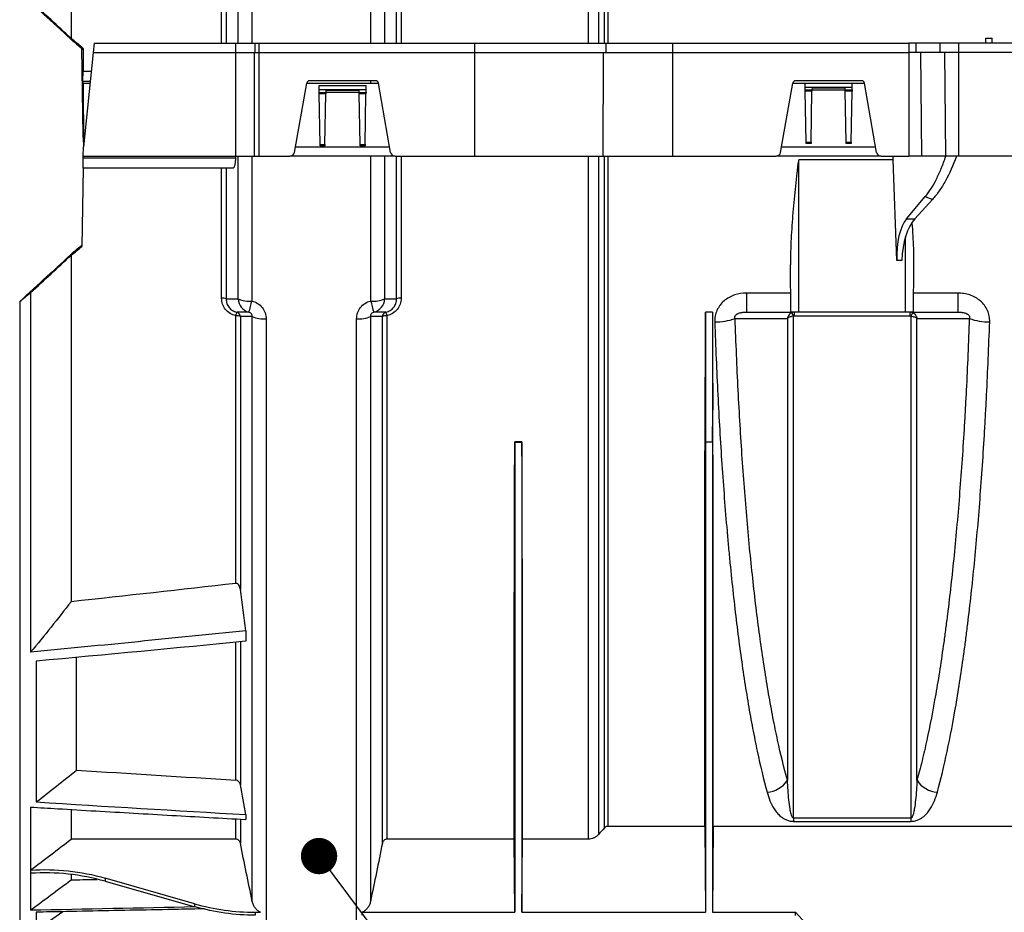
# Model space of a CAD drawing. Units: millimetres. Extents: x 150 to 4162, y 50 to 2920.
# Drawn here: x 1179 to 1387, y 1891 to 2080 of the extents above; entities that cross this region are included whole.
import ezdxf

# ---------------------------------------------------------------- set-up
doc = ezdxf.new("R2010")
doc.units = ezdxf.units.MM
doc.header["$LTSCALE"] = 10
doc.layers.get('0').update_dxf_attribs({"color": 1})
doc.layers.add('157083', color=7, linetype='Continuous')
doc.layers.add('NOTES', color=7, linetype='Continuous')
doc.dimstyles.new('SLDDIMSTYLE4', dxfattribs={"dimtxt": 0.18, "dimasz": 7.692308, "dimexe": 0, "dimexo": 0.0625, "dimgap": 0, "dimtad": 0, "dimtih": 1, "dimtoh": 1, "dimdec": 0, "dimrnd": 1e-09, "dimzin": 0, "dimdsep": 46, "dimtxsty": 'Standard', "dimblk1": '1139569_M_003__Dot', "dimblk2": '1139569_M_003__Dot', "dimsah": 1, "dimcen": 0.09, "dimadec": 0, "dimazin": 0, "dimtfac": 7.692308, "dimtdec": 0, "dimtofl": 0, "dimtmove": 0, "dimatfit": 3, "dimldrblk": '1139569_M_003__Dot', "dimfxl": 0, "dimfrac": 2, "dimtolj": 1, "dimtzin": 0, "dimarcsym": 0})

# ---------------------------------------------------------------- blocks, each defined once
blk = doc.blocks.new('1139569_M_003__Dot')
at = {"color": 0, "linetype": 'ByBlock', "lineweight": -2}
blk.add_line((-0.5, 0), (-1, 0), dxfattribs=at)
at = {"color": 0, "linetype": 'ByBlock', "const_width": 0.5}
blk.add_lwpolyline([(-0.25, 0, 1), (0.25, 0, 1)], format="xyb", close=True, dxfattribs=at)
blk = doc.blocks.new('1139569_M_003_Front_view')
for p, q in [((-986.71, 179.5), (-986.71, 304.19)), ((-984.59, 303.23), (-984.59, 179.5)), ((-983.26, 179.5), (-983.26, 301.77)), ((-982.56, 301.45), (-982.56, 179.5)), ((-1096.33, 253.87), (-1096.33, 180.49)), ((-1058.01, 190.17), (-1058.01, 179.5)), ((-1032.82, 179.5), (-1032.82, 190.17)), ((-1064.43, 179.5), (-1064.43, 189.58)), ((-1063.46, 189.73), (-1063.46, 179.5)), ((-1060.94, 179.5), (-1060.94, 189.73)), ((-1029.89, 189.73), (-1029.89, 179.5)), ((-1027.37, 179.5), (-1027.37, 189.73)), ((-1026.4, 189.58), (-1026.4, 179.5)), ((-1091.41, 179.5), (-1091.62, 177.5)), ((-1091.41, 179.5), (-1061.39, 179.5)), ((-1061.39, 179.5), (-1057.34, 179.5)), ((-1061.39, 177.5), (-1061.39, 179.5)), ((-1057.34, 179.5), (-1056.5, 179.5)), ((-1057.34, 177.5), (-1057.34, 179.5)), ((-1056.5, 179.5), (-1010.78, 179.5)), ((-1056.5, 177.5), (-1056.5, 179.5)), ((-1010.78, 179.5), (-982.92, 179.5)), ((-1010.78, 177.5), (-1010.78, 179.5)), ((-982.92, 179.5), (-968.8, 179.5)), ((-982.91, 177.5), (-982.92, 179.5)), ((-968.8, 179.5), (-918.8, 179.5)), ((-968.8, 177.5), (-968.8, 179.5)), ((-917.24, 179.5), (-918.8, 179.5)), ((-918.8, 179.5), (-918.8, 177.5)), ((-917.25, 177.5), (-917.24, 179.5)), ((-912.14, 179.5), (-917.24, 179.5)), ((-912.16, 177.5), (-912.14, 179.5)), ((-908.23, 179.5), (-912.14, 179.5)), ((-873.38, 179.5), (-908.23, 179.5)), ((-908.23, 177.5), (-908.23, 179.5)), ((-902.48, 179.5), (-902.47, 180.51)), ((-902.47, 180.51), (-901.13, 180.51)), ((-901.12, 179.5), (-901.13, 180.51)), ((-1093.77, 160), (-1094.09, 178.36)), ((-1093.75, 178.34), (-1093.79, 173.5)), ((-1091.62, 177.5), (-1093.72, 157.5)), ((-1091.62, 177.5), (-1061.39, 177.5)), ((-1061.39, 177.5), (-1057.34, 177.5)), ((-1061.39, 155.5), (-1061.39, 177.5)), ((-1057.5, 155.5), (-1057.48, 177.5)), ((-1057.34, 177.5), (-1056.5, 177.5)), ((-1056.5, 177.5), (-1010.78, 177.5)), ((-1056.5, 155.5), (-1056.5, 177.5)), ((-1010.78, 177.5), (-982.91, 177.5)), ((-1010.78, 155.5), (-1010.78, 177.5)), ((-983.6, 155.5), (-983.5, 177.5)), ((-982.91, 177.5), (-968.8, 177.5)), ((-968.8, 177.5), (-918.8, 177.5)), ((-968.8, 155.5), (-968.8, 177.5)), ((-917.25, 177.5), (-918.8, 177.5)), ((-918.8, 177.5), (-918.8, 155.5)), ((-912.16, 177.5), (-917.25, 177.5)), ((-916.06, 155.5), (-916.23, 177.5)), ((-908.23, 177.5), (-912.16, 177.5)), ((-910.97, 155.5), (-911.14, 177.5)), ((-873.38, 177.5), (-908.23, 177.5)), ((-908.23, 155.5), (-908.23, 177.5)), ((-1093.81, 171.5), (-1093.79, 173.5)), ((-1093.79, 173.5), (-1092.04, 173.5)), ((-1093.81, 171.42), (-1093.81, 171.5)), ((-1093.8, 171), (-1093.81, 171.42)), ((-1093.81, 171.42), (-1092.26, 171.42)), ((-1031.79, 171.5), (-1045.81, 171.5)), ((-1032.82, 171), (-1032.82, 171.5)), ((-928.79, 171.5), (-942.81, 171.5)), ((-1093.8, 171), (-1093.69, 157.81)), ((-1093.8, 171), (-1092.3, 171)), ((-1048.98, 156.33), (-1046.38, 171.02)), ((-1046.39, 171), (-1031.21, 171)), ((-1043.78, 169.68), (-1043.79, 170.5)), ((-1043.79, 170.5), (-1033.81, 170.5)), ((-1043.78, 169.68), (-1033.82, 169.68)), ((-1043.77, 169.03), (-1043.78, 169.68)), ((-1043.76, 168.74), (-1043.77, 169.03)), ((-1043.77, 169.03), (-1042.33, 169.03)), ((-1042.33, 169.03), (-1042.34, 168.74)), ((-1042.33, 169.49), (-1042.33, 169.03)), ((-1042.33, 169.49), (-1035.27, 169.49)), ((-1035.27, 169.03), (-1035.27, 169.49)), ((-1035.26, 168.74), (-1035.27, 169.03)), ((-1035.27, 169.03), (-1033.83, 169.03)), ((-1033.83, 169.03), (-1033.84, 168.74)), ((-1033.83, 169.03), (-1033.82, 169.68)), ((-1033.82, 169.68), (-1033.81, 170.5)), ((-1028.62, 156.33), (-1031.22, 171.02)), ((-945.98, 156.33), (-943.38, 171.02)), ((-943.39, 171), (-940.8, 171)), ((-940.79, 170.17), (-940.8, 171)), ((-940.8, 171), (-930.8, 171)), ((-940.79, 170.17), (-930.81, 170.17)), ((-940.77, 169.56), (-940.79, 170.17)), ((-940.77, 169.27), (-940.77, 169.56)), ((-940.77, 169.56), (-939.33, 169.56)), ((-940.58, 158.51), (-940.77, 169.27)), ((-939.33, 169.27), (-940.77, 169.27)), ((-939.52, 158.51), (-939.33, 169.27)), ((-939.32, 169.99), (-939.33, 169.56)), ((-939.33, 169.56), (-939.33, 169.27)), ((-932.27, 169.5), (-939.33, 169.5)), ((-939.32, 169.99), (-932.28, 169.99)), ((-932.27, 169.56), (-932.28, 169.99)), ((-932.27, 169.27), (-932.27, 169.56)), ((-932.27, 169.56), (-930.83, 169.56)), ((-932.08, 158.51), (-932.27, 169.27)), ((-930.83, 169.27), (-932.27, 169.27)), ((-931.02, 158.51), (-930.83, 169.27)), ((-930.83, 169.56), (-930.81, 170.17)), ((-930.83, 169.56), (-930.83, 169.27)), ((-930.81, 170.17), (-930.8, 171)), ((-930.8, 171), (-928.21, 171)), ((-925.62, 156.33), (-928.22, 171.02)), ((-1043.57, 158.01), (-1043.76, 168.74)), ((-1042.34, 168.74), (-1043.76, 168.74)), ((-1042.53, 158.01), (-1042.34, 168.74)), ((-1035.27, 169), (-1042.33, 169)), ((-1035.07, 158.01), (-1035.26, 168.74)), ((-1033.84, 168.74), (-1035.26, 168.74)), ((-1034.03, 158.01), (-1033.84, 168.74)), ((-1093.77, 160), (-1093.71, 160)), ((-1093.76, 159.51), (-1093.77, 160)), ((-1093.76, 159.51), (-1093.72, 157.5)), ((-1093.7, 159.51), (-1093.76, 159.51)), ((-1093.76, 155.5), (-1093.72, 157.5)), ((-1048.77, 157.5), (-1028.83, 157.5)), ((-1043.57, 157.72), (-1043.57, 158.01)), ((-1043.57, 158.01), (-1042.53, 158.01)), ((-1042.53, 157.72), (-1043.57, 157.72)), ((-1042.53, 158.01), (-1042.53, 157.72)), ((-1035.07, 157.72), (-1035.07, 158.01)), ((-1035.07, 158.01), (-1034.03, 158.01)), ((-1034.03, 157.72), (-1035.07, 157.72)), ((-1034.03, 158.01), (-1034.03, 157.72)), ((-945.77, 157.5), (-925.83, 157.5)), ((-940.58, 158.22), (-940.58, 158.51)), ((-940.58, 158.51), (-939.52, 158.51)), ((-939.52, 158.22), (-940.58, 158.22)), ((-939.52, 158.51), (-939.52, 158.22)), ((-932.08, 158.22), (-932.08, 158.51)), ((-932.08, 158.51), (-931.02, 158.51)), ((-931.02, 158.22), (-932.08, 158.22)), ((-931.02, 158.51), (-931.02, 158.22)), ((-1093.8, 153), (-1093.76, 155.08)), ((-1093.76, 155.5), (-1061.39, 155.5)), ((-1093.76, 155.08), (-1093.76, 155.5)), ((-1061.49, 155.08), (-1093.76, 155.08)), ((-1061.39, 155.5), (-1057.5, 155.5)), ((-1060.94, 125.27), (-1060.94, 155.5)), ((-1058.01, 155.5), (-1058.01, 124.83)), ((-1057.5, 155.5), (-1056.5, 155.5)), ((-1056.5, 155.5), (-1049.96, 155.5)), ((-1027.64, 155.5), (-1049.96, 155.5)), ((-1032.82, 124.83), (-1032.82, 155.5)), ((-1029.89, 155.5), (-1029.89, 125.27)), ((-1027.64, 155.5), (-1010.78, 155.5)), ((-1027.37, 125.27), (-1027.37, 155.5)), ((-1026.4, 155.5), (-1026.4, 125.42)), ((-1010.78, 155.5), (-983.6, 155.5)), ((-986.71, 10.81), (-986.71, 155.5)), ((-984.59, 155.5), (-984.59, 11.77)), ((-983.6, 155.5), (-968.8, 155.5)), ((-983.26, 13.23), (-983.26, 155.5)), ((-982.56, 155.5), (-982.56, 13.55)), ((-968.8, 155.5), (-946.96, 155.5)), ((-924.64, 155.5), (-946.96, 155.5)), ((-922.09, 154.75), (-942.1, 154.75)), ((-942.1, 122.5), (-942.1, 154.75)), ((-924.64, 155.5), (-918.8, 155.5)), ((-921.36, 133.43), (-922.09, 154.75)), ((-916.06, 155.5), (-918.8, 155.5)), ((-910.97, 155.5), (-916.06, 155.5)), ((-908.23, 155.5), (-910.97, 155.5)), ((-873.38, 155.5), (-908.23, 155.5)), ((-1093.8, 153), (-1094.09, 136.37)), ((-1062.02, 153), (-1093.8, 153)), ((-1064.43, 125.42), (-1064.43, 153)), ((-1063.46, 153), (-1063.46, 125.27)), ((-919.26, 142.26), (-915.34, 146.95)), ((-913.8, 146.35), (-917.54, 142.26)), ((-919.26, 142.26), (-917.54, 142.26)), ((-919.5, 122.5), (-919.5, 138.42)), ((-1096.33, 134.51), (-1096.33, 61.13)), ((-943.79, 122.5), (-943.88, 132.48)), ((-920.31, 133.43), (-921.36, 133.43)), ((-917.81, 122.5), (-917.72, 132.48)), ((-1104.9, 126.63), (-1104.9, 50.43)), ((-943.83, 126.52), (-953.21, 126.52)), ((-953.21, 126.52), (-953.21, 122.5)), ((-908.39, 126.52), (-917.77, 126.52)), ((-908.39, 126.52), (-908.39, 122.5)), ((-1107.23, 124.71), (-1107.23, -8.5)), ((-1061.44, 65.01), (-1061.44, 121.72)), ((-1060.46, 121.55), (-1060.46, 63.74)), ((-1057.94, -2.4), (-1057.94, 121.55)), ((-1055.01, 121.05), (-1055.01, -17)), ((-1035.82, -17), (-1035.82, 121.05)), ((-1032.89, 121.55), (-1032.89, -2.4)), ((-1030.37, 9.95), (-1030.37, 121.55)), ((-1029.39, 121.72), (-1029.39, 10.81)), ((-961.9, 122.5), (-961.9, 94.94)), ((-960.4, 122.5), (-961.9, 122.5)), ((-960.4, 122.5), (-960.4, 94.94)), ((-953.21, 122.5), (-943.79, 122.5)), ((-942.1, 122.5), (-943.79, 122.5)), ((-943.01, 121.69), (-943.01, 122.5)), ((-943.01, 121.69), (-918.59, 121.69)), ((-919.5, 122.5), (-942.1, 122.5)), ((-917.81, 122.5), (-919.5, 122.5)), ((-918.59, 122.5), (-918.59, 121.69)), ((-917.81, 122.5), (-908.39, 122.5)), ((-961.9, 94.94), (-961.96, 101.7)), ((-960.4, 94.94), (-960.34, 101.7)), ((-1000.8, 95.03), (-1002.3, 95.03)), ((-1002.3, 95.03), (-1002.3, 94.94)), ((-1002.3, 94.94), (-1002.3, 94.98)), ((-1002.3, 94.94), (-1000.8, 94.94)), ((-1000.8, 95.03), (-1000.8, 94.94)), ((-1000.8, 94.94), (-1000.8, 94.98)), ((-960.4, 94.94), (-961.9, 94.94)), ((-1059.3, 54.97), (-1059.3, 52.75)), ((-1061.44, 23.33), (-1061.44, 52.53)), ((-1060.46, 52.54), (-1060.46, 22.32)), ((-1103.74, 48.53), (-1103.74, 18.69)), ((-1095.17, 25.45), (-1095.17, 49.21)), ((-1104.9, 17.61), (-1104.9, 4.26)), ((-1096.33, 17.06), (-1096.33, 10.81)), ((-1061.44, 10.81), (-1061.44, 14.96)), ((-1060.46, 14.96), (-1060.46, 9.95)), ((-1059.3, 16.02), (-1059.3, 14.98)), ((-918.36, 15.27), (-943.24, 15.27)), ((-943.24, 15.27), (-943.24, 14.59)), ((-918.36, 15.27), (-918.36, 14.59)), ((-982.56, 13.55), (-962.06, 13.55)), ((-962.06, 13.55), (-961.9, -4.68)), ((-960.24, 13.6), (-960.4, -4.63)), ((-960.24, 13.6), (-896.01, 13.6)), ((-943.24, 14.59), (-918.36, 14.59)), ((-1061.44, 10.81), (-1096.33, 10.81)), ((-1002.43, 10.81), (-1029.39, 10.81)), ((-1002.3, -4.68), (-1002.43, 10.81)), ((-1000.8, -4.68), (-1000.67, 10.81)), ((-986.71, 10.81), (-1000.67, 10.81)), ((-1104.9, 4.26), (-1104.9, 3.58)), ((-1104.9, 3.58), (-1104.9, -4.26)), ((-1096.33, 3.23), (-1096.33, 2.11)), ((-1070.19, -2.86), (-1089.09, 2.56)), ((-1089.1, 1.9), (-1070.09, -3.51)), ((-1103.74, -8.5), (-1098.08, -4.54)), ((-1103.74, -4.64), (-1103.74, -8.5)), ((-1057.32, -4.68), (-1056.19, -4.68)), ((-1034.64, -4.68), (-1002.3, -4.68)), ((-1000.8, -4.68), (-961.9, -4.68)), ((-960.4, -4.63), (-942.8, -4.63)), ((-942.8, -5.35), (-942.8, -4.63))]:
    blk.add_line(p, q)
at = {"flags": 128}
for points in [[(-955.61, 121.14), (-955.58, 121.14), (-949.59, 121.14), (-946.22, 121.15), (-944.53, 121.15)], [(-917.07, 121.15), (-915.57, 121.15), (-909.57, 121.14), (-905.99, 121.14)]]:
    blk.add_lwpolyline(points, dxfattribs=at)
for centre, radius, start, end in [((-1045.81, 170.92), 0.58, 90, 170), ((-1031.79, 170.92), 0.58, 10, 90), ((-942.81, 170.92), 0.58, 90, 170), ((-928.79, 170.92), 0.58, 10, 90), ((-1049.96, 156.5), 1, 270, 350), ((-1027.64, 156.5), 1, 190, 270), ((-946.96, 156.5), 1, 270, 350), ((-924.64, 156.5), 1, 190, 270), ((-1064.26, 123.38), 2.05, 66.9208, 94.7987), ((-1058.52, 131.35), 6.54, 248.3698, 274.5412), ((-1057.95, 125.37), 2.98, 181.8212, 256.0458), ((-1032.3, 131.35), 6.54, 265.4588, 291.6302), ((-1032.87, 125.37), 2.98, 283.9542, 358.1788), ((-1026.57, 123.38), 2.05, 85.2013, 113.0792), ((-1072.92, 127.78), 15.2, 339.5888, 348.8416), ((-1017.91, 127.78), 15.2, 191.1584, 200.4112), ((-1057.48, 120.98), 4.02, 158.1299, 169.2847), ((-1061.27, 119.86), 1.87, 64.4333, 95.2187), ((-1061.45, 121.51), 0.994, 2.2736, 76.2412), ((-1055.53, 126.97), 5.94, 246.013, 274.9554), ((-1035.3, 126.97), 5.94, 265.0446, 293.987), ((-1029.38, 121.51), 0.994, 103.7588, 177.7264), ((-1029.56, 119.86), 1.87, 84.7813, 115.5667), ((-1033.35, 120.98), 4.02, 10.7153, 21.8701), ((-959.93, 133.61), 13.21, 270.0292, 289.0975), ((-947.06, 120.15), 4.1, 21.3578, 32.5568), ((-914.54, 120.15), 4.1, 147.4432, 158.6422), ((-901.67, 133.61), 13.21, 250.9025, 269.9708), ((-949.17, 26.3), 5.53, 273.3453, 326.9361), ((-912.43, 26.3), 5.53, 213.0639, 266.6547)]:
    blk.add_arc(centre, radius, start, end)
for centre, major_axis, ratio, start_param, end_param in [((-1606.68, 584.17), (614.34, -512.19), 0.035636, 0.619198, 0.651845), ((-1612, 588.6), (620.72, -517.5), 0.035636, 0.620686, 0.645013), ((-1093.8, 157.5), (190.4, -159.53), 0.064539, 1.62455, 1.638112), ((-1093.8, 157.5), (188.02, -157.53), 0.064539, 1.624559, 1.635439), ((-992.31, 157.5), (-7.5, 157.46), 0.44443, 4.673759, 4.678514), ((-916.9, 133.35), (-0.48, 10), 0.44443, 0.450062, 1.540893), ((-915.86, 133.35), (0.48, 10), 0.44443, 0.492415, 1.583246), ((-1093.8, 157.5), (190.4, 159.53), 0.064539, 4.645073, 4.656846), ((-1093.8, 157.5), (188.02, 157.53), 0.064539, 4.647746, 4.656851), ((-1606.68, -269.17), (614.34, 512.19), 0.035636, 5.631341, 5.663987), ((-1612, -273.6), (620.72, 517.5), 0.035636, 5.638173, 5.662499), ((-1093.8, 157.5), (197.54, 165.51), 0.064539, 4.590454, 4.60221), ((-968.09, 157.5), (-1.38, 157.5), 0.038314, 4.349878, 4.487961), ((-954.21, 157.5), (1.38, 157.5), 0.038314, 1.795225, 1.933307), ((-1008.49, 157.5), (-1.4, 160), 0.038314, 4.310623, 4.310953), ((-994.61, 157.5), (1.4, 160), 0.038314, 1.972232, 1.972563)]:
    blk.add_ellipse(centre, major_axis=major_axis, ratio=ratio, start_param=start_param, end_param=end_param)
for points, knots in [([(-1061.49, 155.08), (-1061.5, 154.79), (-1061.52, 154.51), (-1061.58, 154), (-1061.62, 153.77), (-1061.69, 153.49), (-1061.72, 153.41), (-1061.78, 153.26), (-1061.8, 153.2), (-1061.86, 153.1), (-1061.89, 153.06), (-1061.96, 153.01), (-1061.99, 153), (-1062.02, 153)], [0, 0, 0, 0, 0.25, 0.25, 0.5, 0.5, 0.625, 0.625, 0.75, 0.75, 0.875, 0.875, 1, 1, 1, 1]), ([(-1061.38, 155.5), (-1061.4, 155.5), (-1061.43, 155.46), (-1061.47, 155.31), (-1061.48, 155.2), (-1061.49, 155.08)], [0, 0, 0, 0, 0.5, 0.5, 1, 1, 1, 1]), ([(-942.1, 154.75), (-942.12, 154.75), (-942.12, 154.74), (-942.14, 154.71), (-942.14, 154.7), (-942.16, 154.65), (-942.17, 154.63), (-942.19, 154.54), (-942.2, 154.48), (-942.23, 154.31), (-942.25, 154.2), (-942.3, 153.85), (-942.33, 153.62), (-942.42, 152.92), (-942.48, 152.45), (-942.64, 151.06), (-942.74, 150.12), (-943.03, 147.33), (-943.21, 145.47), (-943.52, 141.75), (-943.66, 139.9), (-943.84, 136.19), (-943.9, 134.33), (-943.88, 132.48)], [0, 0, 0, 0, 0.001953, 0.001953, 0.003906, 0.003906, 0.007812, 0.007812, 0.015625, 0.015625, 0.03125, 0.03125, 0.0625, 0.0625, 0.125, 0.125, 0.25, 0.25, 0.5, 0.5, 0.75, 0.75, 1, 1, 1, 1]), ([(-915.34, 146.95), (-914.48, 147.98), (-913.69, 149.22), (-912.6, 151.36), (-912.25, 152.13), (-911.75, 153.34), (-911.59, 153.76), (-911.27, 154.62), (-911.12, 155.05), (-910.97, 155.5)], [0, 0, 0, 0, 0.5, 0.5, 0.75, 0.75, 0.875, 0.875, 1, 1, 1, 1]), ([(-908.68, 155.5), (-909.41, 153.56), (-910.2, 151.82), (-911.47, 149.52), (-911.92, 148.81), (-912.61, 147.82), (-912.84, 147.5), (-913.32, 146.9), (-913.56, 146.62), (-913.8, 146.35)], [0, 0, 0, 0, 0.5, 0.5, 0.75, 0.75, 0.875, 0.875, 1, 1, 1, 1]), ([(-917.72, 132.48), (-917.72, 133.64), (-917.74, 136.6), (-917.95, 139.58), (-918.08, 141.38)], [0, 0, 0, 0, 0.393006, 1, 1, 1, 1]), ([(-1061.44, 121.72), (-1061.86, 121.82), (-1062.27, 121.98), (-1063.01, 122.44), (-1063.33, 122.72), (-1063.87, 123.39), (-1064.08, 123.77), (-1064.36, 124.58), (-1064.43, 124.99), (-1064.43, 125.42)], [0, 0, 0, 0, 0.25, 0.25, 0.5, 0.5, 0.75, 0.75, 1, 1, 1, 1]), ([(-1063.46, 125.27), (-1063.02, 125.27), (-1062.58, 125.27), (-1062.14, 125.27), (-1061.74, 125.27), (-1061.34, 125.27), (-1060.94, 125.27)], [0.00081861, 0.00081861, 0.00081861, 0.00081861, 0.00700836, 0.00700836, 0.00700836, 0.01267583, 0.01267583, 0.01267583, 0.01267583]), ([(-1063.46, 125.27), (-1063.46, 124.95), (-1063.41, 124.63), (-1063.21, 124.02), (-1063.06, 123.74), (-1062.65, 123.23), (-1062.41, 123.02), (-1061.85, 122.67), (-1061.54, 122.55), (-1061.22, 122.47)], [0, 0, 0, 0, 0.25, 0.25, 0.5, 0.5, 0.75, 0.75, 1, 1, 1, 1]), ([(-1029.89, 125.27), (-1029.49, 125.27), (-1029.09, 125.27), (-1028.69, 125.27), (-1028.25, 125.27), (-1027.81, 125.27), (-1027.37, 125.27)], [0.00244871, 0.00244871, 0.00244871, 0.00244871, 0.00811618, 0.00811618, 0.00811618, 0.01430592, 0.01430592, 0.01430592, 0.01430592]), ([(-1029.61, 122.47), (-1029.29, 122.55), (-1028.98, 122.67), (-1028.42, 123.02), (-1028.18, 123.23), (-1027.77, 123.74), (-1027.62, 124.02), (-1027.42, 124.63), (-1027.37, 124.95), (-1027.37, 125.27)], [0, 0, 0, 0, 0.25, 0.25, 0.5, 0.5, 0.75, 0.75, 1, 1, 1, 1]), ([(-1026.4, 125.42), (-1026.4, 124.99), (-1026.47, 124.58), (-1026.75, 123.77), (-1026.96, 123.39), (-1027.5, 122.72), (-1027.82, 122.44), (-1028.57, 121.98), (-1028.96, 121.82), (-1029.39, 121.72)], [0, 0, 0, 0, 0.25, 0.25, 0.5, 0.5, 0.75, 0.75, 1, 1, 1, 1]), ([(-953.21, 126.52), (-954.07, 126.52), (-954.91, 126.39), (-956.14, 125.97), (-956.53, 125.8), (-957.27, 125.39), (-957.63, 125.14), (-958.28, 124.58), (-958.57, 124.27), (-958.94, 123.77), (-959.06, 123.6), (-959.27, 123.24), (-959.37, 123.05), (-959.63, 122.47), (-959.75, 122.07), (-959.91, 121.25), (-959.94, 120.83), (-959.93, 120.41)], [0, 0, 0, 0, 0.25, 0.25, 0.375, 0.375, 0.5, 0.5, 0.625, 0.625, 0.6875, 0.6875, 0.75, 0.75, 0.875, 0.875, 1, 1, 1, 1]), ([(-901.67, 120.41), (-901.66, 120.83), (-901.69, 121.24), (-901.85, 122.06), (-901.97, 122.47), (-902.31, 123.23), (-902.52, 123.6), (-903.04, 124.28), (-903.33, 124.58), (-903.97, 125.14), (-904.32, 125.38), (-905.07, 125.8), (-905.46, 125.97), (-906.27, 126.25), (-906.69, 126.35), (-907.53, 126.48), (-907.96, 126.52), (-908.39, 126.52)], [0, 0, 0, 0, 0.125, 0.125, 0.25, 0.25, 0.375, 0.375, 0.5, 0.5, 0.625, 0.625, 0.75, 0.75, 0.875, 0.875, 1, 1, 1, 1]), ([(-1058.01, 124.83), (-1057.58, 124.73), (-1057.17, 124.56), (-1056.43, 124.09), (-1056.1, 123.8), (-1055.56, 123.11), (-1055.36, 122.73), (-1055.08, 121.91), (-1055.01, 121.49), (-1055.01, 121.05)], [0, 0, 0, 0, 0.25, 0.25, 0.5, 0.5, 0.75, 0.75, 1, 1, 1, 1]), ([(-1035.82, 121.05), (-1035.82, 121.49), (-1035.75, 121.91), (-1035.47, 122.73), (-1035.26, 123.11), (-1034.72, 123.8), (-1034.4, 124.09), (-1033.66, 124.56), (-1033.25, 124.73), (-1032.82, 124.83)], [0, 0, 0, 0, 0.25, 0.25, 0.5, 0.5, 0.75, 0.75, 1, 1, 1, 1]), ([(-1058.67, 122.47), (-1059.21, 122.47), (-1059.75, 122.47), (-1060.29, 122.47), (-1060.6, 122.47), (-1060.91, 122.47), (-1061.22, 122.47)], [0.00239016, 0.00239016, 0.00239016, 0.00239016, 0.01, 0.01, 0.01, 0.01439929, 0.01439929, 0.01439929, 0.01439929]), ([(-1057.94, 121.55), (-1058.29, 121.55), (-1058.64, 121.55), (-1058.99, 121.55), (-1059.48, 121.55), (-1059.97, 121.55), (-1060.46, 121.55)], [0.00245869, 0.00245869, 0.00245869, 0.00245869, 0.0073926, 0.0073926, 0.0073926, 0.01436843, 0.01436843, 0.01436843, 0.01436843]), ([(-1057.94, 121.55), (-1057.93, 121.64), (-1057.93, 121.73), (-1057.98, 121.93), (-1058.02, 122.03), (-1058.16, 122.22), (-1058.25, 122.3), (-1058.46, 122.41), (-1058.57, 122.45), (-1058.67, 122.47)], [0, 0, 0, 0, 0.25, 0.25, 0.5, 0.5, 0.75, 0.75, 1, 1, 1, 1]), ([(-1032.16, 122.47), (-1032.26, 122.45), (-1032.37, 122.41), (-1032.58, 122.3), (-1032.67, 122.22), (-1032.81, 122.03), (-1032.85, 121.93), (-1032.9, 121.73), (-1032.9, 121.64), (-1032.89, 121.55)], [0, 0, 0, 0, 0.25, 0.25, 0.5, 0.5, 0.75, 0.75, 1, 1, 1, 1]), ([(-1030.37, 121.55), (-1030.86, 121.55), (-1031.35, 121.55), (-1031.84, 121.55), (-1032.19, 121.55), (-1032.54, 121.55), (-1032.89, 121.55)], [0.00082252, 0.00082252, 0.00082252, 0.00082252, 0.00779835, 0.00779835, 0.00779835, 0.01273225, 0.01273225, 0.01273225, 0.01273225]), ([(-1029.61, 122.47), (-1030.06, 122.47), (-1030.51, 122.47), (-1030.95, 122.47), (-1031.35, 122.47), (-1031.75, 122.47), (-1032.16, 122.47)], [0.0007744, 0.0007744, 0.0007744, 0.0007744, 0.0071166, 0.0071166, 0.0071166, 0.01278353, 0.01278353, 0.01278353, 0.01278353]), ([(-955.61, 121.14), (-955.64, 121.19), (-955.65, 121.25), (-955.67, 121.38), (-955.67, 121.45), (-955.64, 121.59), (-955.61, 121.66), (-955.53, 121.8), (-955.48, 121.86), (-955.37, 121.96), (-955.31, 122), (-955.19, 122.08), (-955.13, 122.12), (-954.94, 122.21), (-954.81, 122.26), (-954.44, 122.38), (-954.19, 122.43), (-953.7, 122.49), (-953.45, 122.5), (-953.21, 122.5)], [0, 0, 0, 0, 0.0625, 0.0625, 0.125, 0.125, 0.1875, 0.1875, 0.25, 0.25, 0.3125, 0.3125, 0.375, 0.375, 0.5, 0.5, 0.75, 0.75, 1, 1, 1, 1]), ([(-944.53, 23.29), (-945.26, 25.9), (-945.95, 28.74), (-946.78, 32.57), (-946.94, 33.35), (-947.27, 34.94), (-947.43, 35.74), (-947.9, 38.2), (-948.21, 39.89), (-949.11, 45.08), (-949.67, 48.72), (-950.74, 56.36), (-951.24, 60.35), (-951.94, 66.62), (-952.16, 68.75), (-952.6, 73.11), (-952.81, 75.34), (-953.41, 82.09), (-953.77, 86.71), (-954.42, 96.17), (-954.71, 101.01), (-955.09, 108.44), (-955.21, 110.94), (-955.42, 116.01), (-955.52, 118.56), (-955.61, 121.14)], [0, 0, 0, 0, 0.125, 0.125, 0.15625, 0.15625, 0.1875, 0.1875, 0.25, 0.25, 0.375, 0.375, 0.5, 0.5, 0.5625, 0.5625, 0.625, 0.625, 0.75, 0.75, 0.875, 0.875, 0.9375, 0.9375, 1, 1, 1, 1]), ([(-943.6, 122.36), (-943.72, 122.31), (-943.83, 122.24), (-944.03, 122.07), (-944.12, 121.97), (-944.36, 121.66), (-944.48, 121.4), (-944.53, 121.15)], [0, 0, 0, 0, 0.25, 0.25, 0.5, 0.5, 1, 1, 1, 1]), ([(-943.24, 121.65), (-943.38, 121.63), (-943.51, 121.6), (-943.76, 121.54), (-943.88, 121.5), (-944.21, 121.37), (-944.41, 121.26), (-944.53, 121.15)], [0, 0, 0, 0, 0.25, 0.25, 0.5, 0.5, 1, 1, 1, 1]), ([(-944.53, 121.15), (-944.53, 112.35), (-944.53, 103.49), (-944.53, 85.99), (-944.53, 77.34), (-944.53, 60.6), (-944.53, 52.5), (-944.53, 37.17), (-944.53, 29.94), (-944.53, 23.29)], [0, 0, 0, 0, 0.25, 0.25, 0.5, 0.5, 0.75, 0.75, 1, 1, 1, 1]), ([(-943.24, 15.27), (-943.24, 16.97), (-943.24, 18.7), (-943.24, 22.23), (-943.24, 24.04), (-943.24, 29.56), (-943.24, 37.22), (-943.24, 45.46), (-943.24, 51.87), (-943.24, 54.04), (-943.24, 58.45), (-943.24, 60.7), (-943.24, 67.54), (-943.24, 72.19), (-943.24, 81.65), (-943.24, 91.26), (-943.24, 101.2), (-943.24, 111.3), (-943.24, 116.43), (-943.24, 121.65)], [0, 0, 0, 0, 0.0625, 0.0625, 0.125, 0.125, 0.25, 0.375, 0.375, 0.4375, 0.4375, 0.5, 0.5, 0.625, 0.625, 0.75, 0.875, 0.875, 1, 1, 1, 1]), ([(-918.36, 121.65), (-918.36, 119.04), (-918.36, 116.45), (-918.36, 111.31), (-918.36, 108.76), (-918.36, 101.18), (-918.36, 96.21), (-918.36, 86.43), (-918.36, 81.61), (-918.36, 72.16), (-918.36, 67.51), (-918.36, 60.66), (-918.36, 58.42), (-918.36, 54), (-918.36, 51.84), (-918.36, 45.44), (-918.36, 37.2), (-918.36, 29.55), (-918.36, 22.19), (-918.36, 18.65), (-918.36, 15.27)], [0, 0, 0, 0, 0.0625, 0.0625, 0.125, 0.125, 0.25, 0.25, 0.375, 0.375, 0.5, 0.5, 0.5625, 0.5625, 0.625, 0.625, 0.75, 0.875, 0.875, 1, 1, 1, 1]), ([(-918.36, 121.65), (-918.22, 121.63), (-918.09, 121.6), (-917.84, 121.54), (-917.72, 121.5), (-917.39, 121.37), (-917.19, 121.26), (-917.07, 121.15)], [0, 0, 0, 0, 0.25, 0.25, 0.5, 0.5, 1, 1, 1, 1]), ([(-918, 122.36), (-917.88, 122.31), (-917.77, 122.24), (-917.57, 122.07), (-917.48, 121.97), (-917.24, 121.66), (-917.12, 121.4), (-917.07, 121.15)], [0, 0, 0, 0, 0.25, 0.25, 0.5, 0.5, 1, 1, 1, 1]), ([(-917.07, 23.29), (-917.07, 29.94), (-917.07, 37.17), (-917.07, 52.5), (-917.07, 60.6), (-917.07, 77.34), (-917.07, 85.99), (-917.07, 103.49), (-917.07, 112.35), (-917.07, 121.15)], [0, 0, 0, 0, 0.25, 0.25, 0.5, 0.5, 0.75, 0.75, 1, 1, 1, 1]), ([(-905.99, 121.14), (-906.17, 115.99), (-906.38, 110.93), (-906.7, 104.71), (-906.77, 103.47), (-906.9, 101), (-906.97, 99.77), (-907.19, 96.11), (-907.35, 93.71), (-907.84, 86.61), (-908.2, 82.02), (-908.99, 73.1), (-909.42, 68.78), (-910.12, 62.51), (-910.36, 60.46), (-910.74, 57.43), (-910.87, 56.43), (-911.13, 54.45), (-911.26, 53.47), (-911.94, 48.65), (-912.5, 45), (-913.7, 38.1), (-914.33, 34.85), (-915.32, 30.28), (-915.65, 28.81), (-916.35, 25.96), (-916.7, 24.59), (-917.07, 23.29)], [0, 0, 0, 0, 0.125, 0.125, 0.15625, 0.15625, 0.1875, 0.1875, 0.25, 0.25, 0.375, 0.375, 0.5, 0.5, 0.5625, 0.5625, 0.59375, 0.59375, 0.625, 0.625, 0.75, 0.75, 0.875, 0.875, 0.9375, 0.9375, 1, 1, 1, 1]), ([(-908.39, 122.5), (-908.15, 122.5), (-907.9, 122.49), (-907.41, 122.43), (-907.16, 122.38), (-906.78, 122.26), (-906.65, 122.21), (-906.47, 122.12), (-906.41, 122.08), (-906.29, 122), (-906.23, 121.96), (-906.12, 121.85), (-906.07, 121.79), (-905.99, 121.66), (-905.96, 121.59), (-905.93, 121.44), (-905.93, 121.38), (-905.95, 121.25), (-905.96, 121.19), (-905.99, 121.14)], [0, 0, 0, 0, 0.25, 0.25, 0.5, 0.5, 0.625, 0.625, 0.6875, 0.6875, 0.75, 0.75, 0.8125, 0.8125, 0.875, 0.875, 0.9375, 0.9375, 1, 1, 1, 1]), ([(-959.93, 120.41), (-959.75, 115.16), (-959.53, 110.02), (-959.03, 99.96), (-958.74, 95.04), (-958.09, 85.42), (-957.73, 80.72), (-957.23, 74.97), (-957.13, 73.83), (-956.92, 71.56), (-956.81, 70.44), (-956.49, 67.1), (-956.26, 64.93), (-955.56, 58.53), (-955.06, 54.46), (-953.99, 46.67), (-953.43, 42.96), (-952.53, 37.67), (-952.22, 35.96), (-951.75, 33.45), (-951.58, 32.63), (-951.26, 31.02), (-951.1, 30.22), (-950.26, 26.33), (-949.57, 23.44), (-948.85, 20.78)], [0, 0, 0, 0, 0.125, 0.125, 0.25, 0.25, 0.375, 0.375, 0.40625, 0.40625, 0.4375, 0.4375, 0.5, 0.5, 0.625, 0.625, 0.75, 0.75, 0.8125, 0.8125, 0.84375, 0.84375, 0.875, 0.875, 1, 1, 1, 1]), ([(-912.75, 20.78), (-912.03, 23.44), (-911.34, 26.32), (-910.02, 32.48), (-909.39, 35.78), (-908.2, 42.78), (-907.63, 46.49), (-906.96, 51.39), (-906.83, 52.38), (-906.57, 54.4), (-906.44, 55.42), (-906.06, 58.51), (-905.81, 60.6), (-905.11, 67), (-904.68, 71.4), (-903.89, 80.49), (-903.53, 85.18), (-903.04, 92.42), (-902.88, 94.87), (-902.66, 98.6), (-902.59, 99.86), (-902.45, 102.37), (-902.39, 103.64), (-902.07, 109.99), (-901.85, 115.16), (-901.67, 120.41)], [0, 0, 0, 0, 0.125, 0.125, 0.25, 0.25, 0.375, 0.375, 0.40625, 0.40625, 0.4375, 0.4375, 0.5, 0.5, 0.625, 0.625, 0.75, 0.75, 0.8125, 0.8125, 0.84375, 0.84375, 0.875, 0.875, 1, 1, 1, 1]), ([(-962.06, 13.55), (-962.06, 15.67), (-962.06, 18.01), (-962.06, 23.15), (-962.06, 25.93), (-962.06, 29.7), (-962.06, 30.47), (-962.06, 32.03), (-962.06, 32.82), (-962.06, 35.23), (-962.06, 36.88), (-962.06, 41.96), (-962.06, 45.53), (-962.05, 53.01), (-962.05, 56.93), (-962.05, 63.07), (-962.04, 65.16), (-962.04, 68.37), (-962.04, 69.45), (-962.04, 71.62), (-962.04, 72.72), (-962.03, 78.23), (-962.02, 82.76), (-962, 92.05), (-961.99, 96.81), (-961.96, 101.7)], [0, 0, 0, 0, 0.125, 0.125, 0.25, 0.25, 0.28125, 0.28125, 0.3125, 0.3125, 0.375, 0.375, 0.5, 0.5, 0.625, 0.625, 0.6875, 0.6875, 0.71875, 0.71875, 0.75, 0.75, 0.875, 0.875, 1, 1, 1, 1]), ([(-960.24, 13.6), (-960.24, 15.7), (-960.24, 18.02), (-960.24, 23.12), (-960.24, 25.89), (-960.24, 29.64), (-960.24, 30.4), (-960.24, 31.96), (-960.24, 32.76), (-960.24, 35.17), (-960.24, 36.83), (-960.24, 41.92), (-960.24, 45.49), (-960.25, 52.98), (-960.25, 56.89), (-960.25, 63.03), (-960.26, 65.12), (-960.26, 68.31), (-960.26, 69.39), (-960.26, 71.57), (-960.26, 72.67), (-960.27, 78.19), (-960.28, 82.73), (-960.3, 92.04), (-960.31, 96.81), (-960.34, 101.7)], [0, 0, 0, 0, 0.125, 0.125, 0.25, 0.25, 0.28125, 0.28125, 0.3125, 0.3125, 0.375, 0.375, 0.5, 0.5, 0.625, 0.625, 0.6875, 0.6875, 0.71875, 0.71875, 0.75, 0.75, 0.875, 0.875, 1, 1, 1, 1]), ([(-1002.43, 10.81), (-1002.44, 12.84), (-1002.44, 15.08), (-1002.44, 19.99), (-1002.43, 22.65), (-1002.43, 26.95), (-1002.43, 28.44), (-1002.43, 31.5), (-1002.43, 33.08), (-1002.43, 37.92), (-1002.43, 41.32), (-1002.42, 48.45), (-1002.42, 52.18), (-1002.41, 58.03), (-1002.41, 60.02), (-1002.4, 64.09), (-1002.4, 66.17), (-1002.39, 72.49), (-1002.38, 76.83), (-1002.35, 85.73), (-1002.34, 90.3), (-1002.3, 94.98)], [0, 0, 0, 0, 0.125, 0.125, 0.25, 0.25, 0.3125, 0.3125, 0.375, 0.375, 0.5, 0.5, 0.625, 0.625, 0.6875, 0.6875, 0.75, 0.75, 0.875, 0.875, 1, 1, 1, 1]), ([(-1002.3, 94.94), (-1002.3, 89.46), (-1002.3, 84.05), (-1002.3, 73.45), (-1002.3, 68.26), (-1002.3, 58.19), (-1002.3, 53.3), (-1002.3, 43.88), (-1002.3, 39.36), (-1002.3, 30.74), (-1002.3, 26.64), (-1002.3, 18.94), (-1002.3, 15.33), (-1002.3, 8.64), (-1002.3, 5.57), (-1002.3, 0), (-1002.3, -2.49), (-1002.3, -4.68)], [0, 0, 0, 0, 0.125, 0.125, 0.25, 0.25, 0.375, 0.375, 0.5, 0.5, 0.625, 0.625, 0.75, 0.75, 0.875, 0.875, 1, 1, 1, 1]), ([(-1000.67, 10.81), (-1000.66, 12.84), (-1000.66, 15.08), (-1000.66, 19.99), (-1000.67, 22.65), (-1000.67, 26.95), (-1000.67, 28.44), (-1000.67, 31.5), (-1000.67, 33.08), (-1000.67, 37.92), (-1000.67, 41.32), (-1000.68, 48.45), (-1000.68, 52.18), (-1000.69, 58.03), (-1000.69, 60.02), (-1000.7, 64.09), (-1000.7, 66.17), (-1000.71, 72.49), (-1000.72, 76.83), (-1000.75, 85.73), (-1000.76, 90.3), (-1000.8, 94.98)], [0, 0, 0, 0, 0.125, 0.125, 0.25, 0.25, 0.3125, 0.3125, 0.375, 0.375, 0.5, 0.5, 0.625, 0.625, 0.6875, 0.6875, 0.75, 0.75, 0.875, 0.875, 1, 1, 1, 1]), ([(-1000.8, 94.94), (-1000.8, 94.56), (-1000.8, 93.81), (-1000.8, 92.67), (-1000.8, 91.55), (-1000.8, 90.42), (-1000.8, 89.29), (-1000.8, 88.17), (-1000.8, 87.05), (-1000.8, 85.94), (-1000.8, 84.82), (-1000.8, 83.71), (-1000.8, 82.6), (-1000.8, 81.5), (-1000.8, 80.39), (-1000.8, 79.3), (-1000.8, 78.2), (-1000.8, 77.11), (-1000.8, 76.02), (-1000.8, 74.93), (-1000.8, 73.85), (-1000.8, 72.77), (-1000.8, 71.69), (-1000.8, 70.62), (-1000.8, 69.55), (-1000.8, 68.49), (-1000.8, 67.43), (-1000.8, 66.37), (-1000.8, 65.32), (-1000.8, 64.27), (-1000.8, 62.7), (-1000.8, 59.85), (-1000.8, 56.09), (-1000.8, 52.08), (-1000.8, 48.65), (-1000.8, 45.22), (-1000.8, 40.64), (-1000.8, 35), (-1000.8, 28.69), (-1000.8, 22.73), (-1000.8, 17.13), (-1000.8, 11.92), (-1000.8, 7.85), (-1000.8, 4.86), (-1000.8, 2.79), (-1000.8, 0.8), (-1000.8, -0.92), (-1000.8, -2.34), (-1000.8, -3.33), (-1000.8, -4.08), (-1000.8, -4.5), (-1000.8, -4.68)], [0, 0, 0, 0, 0.008621, 0.017243, 0.025864, 0.034485, 0.043106, 0.051728, 0.060349, 0.06897, 0.077591, 0.086213, 0.094834, 0.103455, 0.112076, 0.120698, 0.129319, 0.13794, 0.146561, 0.155183, 0.163804, 0.172425, 0.181046, 0.189668, 0.198289, 0.20691, 0.215531, 0.224153, 0.232774, 0.241395, 0.250016, 0.271536, 0.312518, 0.345419, 0.37502, 0.402686, 0.437522, 0.500017, 0.562512, 0.625007, 0.687502, 0.749997, 0.812493, 0.845984, 0.874994, 0.903288, 0.937496, 0.958575, 0.976018, 0.989827, 1, 1, 1, 1]), ([(-961.9, 94.94), (-961.9, 89.46), (-961.9, 84.05), (-961.9, 73.45), (-961.9, 68.26), (-961.9, 58.19), (-961.9, 53.3), (-961.9, 43.88), (-961.9, 39.36), (-961.9, 30.74), (-961.9, 26.64), (-961.9, 18.94), (-961.9, 15.33), (-961.9, 8.64), (-961.9, 5.57), (-961.9, 0), (-961.9, -2.49), (-961.9, -4.68)], [0, 0, 0, 0, 0.125, 0.125, 0.25, 0.25, 0.375, 0.375, 0.5, 0.5, 0.625, 0.625, 0.75, 0.75, 0.875, 0.875, 1, 1, 1, 1]), ([(-960.4, 94.94), (-960.4, 94.56), (-960.4, 93.81), (-960.4, 92.67), (-960.4, 91.55), (-960.4, 90.42), (-960.4, 89.29), (-960.4, 88.17), (-960.4, 87.05), (-960.4, 85.94), (-960.4, 84.82), (-960.4, 83.71), (-960.4, 82.6), (-960.4, 81.5), (-960.4, 80.39), (-960.4, 79.3), (-960.4, 78.2), (-960.4, 77.11), (-960.4, 76.02), (-960.4, 74.93), (-960.4, 73.85), (-960.4, 72.77), (-960.4, 71.69), (-960.4, 70.62), (-960.4, 69.55), (-960.4, 68.49), (-960.4, 67.43), (-960.4, 66.37), (-960.4, 65.32), (-960.4, 64.27), (-960.4, 62.7), (-960.4, 59.85), (-960.4, 56.09), (-960.4, 52.08), (-960.4, 48.65), (-960.4, 45.22), (-960.4, 40.64), (-960.4, 35), (-960.4, 28.69), (-960.4, 22.73), (-960.4, 17.13), (-960.4, 11.92), (-960.4, 7.85), (-960.4, 4.86), (-960.4, 2.79), (-960.4, 0.8), (-960.4, -0.91), (-960.4, -2.32), (-960.4, -3.28), (-960.4, -4.03), (-960.4, -4.45), (-960.4, -4.63)], [0, 0, 0, 0, 0.008629, 0.017258, 0.025886, 0.034515, 0.043144, 0.051772, 0.060401, 0.06903, 0.077659, 0.086287, 0.094916, 0.103545, 0.112174, 0.120802, 0.129431, 0.13806, 0.146689, 0.155317, 0.163946, 0.172575, 0.181204, 0.189832, 0.198461, 0.20709, 0.215719, 0.224347, 0.232976, 0.241605, 0.250234, 0.271772, 0.312789, 0.345719, 0.375345, 0.403036, 0.437902, 0.500451, 0.563, 0.62555, 0.688099, 0.750649, 0.813198, 0.846718, 0.875754, 0.904073, 0.938311, 0.958916, 0.976067, 0.989761, 1, 1, 1, 1]), ([(-1060.46, 63.74), (-1060.48, 63.88), (-1060.51, 64.03), (-1060.59, 64.3), (-1060.65, 64.44), (-1060.8, 64.69), (-1060.9, 64.81), (-1061.08, 64.94), (-1061.15, 64.97), (-1061.29, 65.01), (-1061.36, 65.02), (-1061.44, 65.01)], [0, 0, 0, 0, 0.25, 0.25, 0.5, 0.5, 0.75, 0.75, 0.875, 0.875, 1, 1, 1, 1]), ([(-1059.3, 54.97), (-1066.9, 54.19), (-1074.5, 53.42), (-1089.7, 51.9), (-1097.3, 51.16), (-1104.9, 50.43)], [0, 0, 0, 0, 0.5, 0.5, 1, 1, 1, 1]), ([(-1103.74, 18.69), (-1102.31, 19.81), (-1100.88, 20.94), (-1099.45, 22.06), (-1098.02, 23.19), (-1096.59, 24.32), (-1095.17, 25.45)], [0, 0, 0, 0, 0.0054691, 0.0054691, 0.0054691, 0.01093824, 0.01093824, 0.01093824, 0.01093824]), ([(-1060.46, 22.32), (-1060.48, 22.45), (-1060.52, 22.57), (-1060.63, 22.79), (-1060.7, 22.9), (-1060.95, 23.18), (-1061.18, 23.31), (-1061.44, 23.33)], [0, 0, 0, 0, 0.25, 0.25, 0.5, 0.5, 1, 1, 1, 1]), ([(-943.24, 15.27), (-943.28, 15.27), (-943.31, 15.29), (-943.36, 15.32), (-943.38, 15.33), (-943.43, 15.39), (-943.45, 15.42), (-943.52, 15.54), (-943.56, 15.62), (-943.66, 15.85), (-943.71, 16.01), (-943.84, 16.49), (-943.9, 16.82), (-944.07, 17.8), (-944.16, 18.47), (-944.37, 20.49), (-944.46, 21.87), (-944.53, 23.29)], [0, 0, 0, 0, 0.007812, 0.007812, 0.015625, 0.015625, 0.03125, 0.03125, 0.0625, 0.0625, 0.125, 0.125, 0.25, 0.25, 0.5, 0.5, 1, 1, 1, 1]), ([(-917.07, 23.29), (-917.14, 21.87), (-917.23, 20.49), (-917.44, 18.47), (-917.53, 17.8), (-917.7, 16.82), (-917.76, 16.49), (-917.89, 16.01), (-917.94, 15.85), (-918.04, 15.61), (-918.08, 15.54), (-918.15, 15.42), (-918.17, 15.39), (-918.22, 15.33), (-918.24, 15.32), (-918.29, 15.29), (-918.32, 15.27), (-918.36, 15.27)], [0, 0, 0, 0, 0.5, 0.5, 0.75, 0.75, 0.875, 0.875, 0.9375, 0.9375, 0.96875, 0.96875, 0.984375, 0.984375, 0.992188, 0.992188, 1, 1, 1, 1]), ([(-948.85, 20.78), (-948.67, 20.16), (-948.47, 19.54), (-947.98, 18.36), (-947.7, 17.78), (-947.16, 16.94), (-946.96, 16.67), (-946.51, 16.14), (-946.26, 15.88), (-945.81, 15.52), (-945.65, 15.4), (-945.3, 15.17), (-945.11, 15.06), (-944.67, 14.86), (-944.43, 14.77), (-944.02, 14.67), (-943.87, 14.64), (-943.56, 14.61), (-943.4, 14.59), (-943.24, 14.59)], [0, 0, 0, 0, 0.25, 0.25, 0.5, 0.5, 0.625, 0.625, 0.75, 0.75, 0.8125, 0.8125, 0.875, 0.875, 0.9375, 0.9375, 0.96875, 0.96875, 1, 1, 1, 1]), ([(-918.36, 14.59), (-918.19, 14.59), (-918.04, 14.61), (-917.73, 14.64), (-917.58, 14.67), (-917.16, 14.77), (-916.92, 14.87), (-916.48, 15.07), (-916.29, 15.18), (-915.94, 15.41), (-915.78, 15.53), (-915.33, 15.89), (-915.09, 16.15), (-914.64, 16.68), (-914.44, 16.95), (-913.9, 17.78), (-913.62, 18.36), (-913.13, 19.55), (-912.93, 20.16), (-912.75, 20.78)], [0, 0, 0, 0, 0.03125, 0.03125, 0.0625, 0.0625, 0.125, 0.125, 0.1875, 0.1875, 0.25, 0.25, 0.375, 0.375, 0.5, 0.5, 0.75, 0.75, 1, 1, 1, 1]), ([(-1104.9, 17.61), (-1102.99, 17.5), (-1101.08, 17.38), (-1099.17, 17.27), (-1096.48, 17.11), (-1093.79, 16.95), (-1091.1, 16.79), (-1088.42, 16.64), (-1085.73, 16.48), (-1083.04, 16.33), (-1080.36, 16.17), (-1077.67, 16.02), (-1074.98, 15.86), (-1072.37, 15.71), (-1069.76, 15.57), (-1067.14, 15.42), (-1064.53, 15.27), (-1061.92, 15.13), (-1059.3, 14.98)], [0.00233557, 0.00233557, 0.00233557, 0.00233557, 0.00810923, 0.00810923, 0.00810923, 0.01621846, 0.01621846, 0.01621846, 0.02432768, 0.02432768, 0.02432768, 0.03243691, 0.03243691, 0.03243691, 0.04032289, 0.04032289, 0.04032289, 0.04820886, 0.04820886, 0.04820886, 0.04820886]), ([(-1060.46, 9.95), (-1060.48, 10.07), (-1060.52, 10.18), (-1060.64, 10.38), (-1060.71, 10.47), (-1060.97, 10.71), (-1061.2, 10.81), (-1061.44, 10.81)], [0, 0, 0, 0, 0.25, 0.25, 0.5, 0.5, 1, 1, 1, 1]), ([(-1029.39, 10.81), (-1029.51, 10.81), (-1029.63, 10.78), (-1029.84, 10.7), (-1029.94, 10.63), (-1030.2, 10.4), (-1030.32, 10.18), (-1030.37, 9.95)], [0, 0, 0, 0, 0.25, 0.25, 0.5, 0.5, 1, 1, 1, 1]), ([(-984.59, 11.77), (-984.73, 11.62), (-984.88, 11.49), (-985.2, 11.25), (-985.37, 11.15), (-985.73, 10.98), (-985.92, 10.92), (-986.31, 10.83), (-986.51, 10.81), (-986.71, 10.81)], [0, 0, 0, 0, 0.25, 0.25, 0.5, 0.5, 0.75, 0.75, 1, 1, 1, 1]), ([(-1104.9, 4.26), (-1102.22, 4.44), (-1099.56, 4.38), (-1094.28, 3.81), (-1091.67, 3.3), (-1089.09, 2.56)], [0, 0, 0, 0, 0.5, 0.5, 1, 1, 1, 1]), ([(-1089.1, 1.9), (-1091.68, 2.63), (-1094.29, 3.14), (-1099.56, 3.7), (-1102.22, 3.76), (-1104.9, 3.58)], [0, 0, 0, 0, 0.5, 0.5, 1, 1, 1, 1]), ([(-1096.33, 2.11), (-1097.76, 1.05), (-1099.19, -0.01), (-1100.62, -1.07), (-1102.05, -2.14), (-1103.47, -3.2), (-1104.9, -4.26)], [0, 0, 0, 0, 0.00535465, 0.00535465, 0.00535465, 0.01070931, 0.01070931, 0.01070931, 0.01070931]), ([(-1090.81, 2.23), (-1091.83, 2.21), (-1093.67, 2.17), (-1095.51, 2.13), (-1096.33, 2.11)], [0, 0, 0, 0, 0.554471, 1, 1, 1, 1]), ([(-1068.05, -3.94), (-1069.9, -3.98), (-1074.77, -4.08), (-1082.66, -4.24), (-1091.73, -4.42), (-1098.76, -4.55), (-1102.76, -4.63), (-1103.74, -4.64)], [0, 0, 0, 0, 0.155219, 0.409402, 0.663586, 0.917769, 1, 1, 1, 1]), ([(-1070.19, -2.86), (-1068.09, -3.46), (-1065.97, -3.92), (-1061.68, -4.52), (-1059.51, -4.68), (-1057.32, -4.68)], [0, 0, 0, 0, 0.5, 0.5, 1, 1, 1, 1]), ([(-1057.3, -5.3), (-1059.48, -5.3), (-1061.63, -5.15), (-1065.89, -4.55), (-1068, -4.11), (-1070.09, -3.51)], [0, 0, 0, 0, 0.5, 0.5, 1, 1, 1, 1]), ([(-1056.19, -4.68), (-1056.42, -4.58), (-1056.62, -4.44), (-1057.01, -4.13), (-1057.18, -3.95), (-1057.48, -3.55), (-1057.61, -3.34), (-1057.81, -2.88), (-1057.89, -2.65), (-1057.94, -2.4)], [0, 0, 0, 0, 0.25, 0.25, 0.5, 0.5, 0.75, 0.75, 1, 1, 1, 1]), ([(-1032.89, -2.4), (-1032.94, -2.65), (-1033.01, -2.88), (-1033.22, -3.34), (-1033.34, -3.55), (-1033.64, -3.95), (-1033.81, -4.13), (-1034.2, -4.44), (-1034.41, -4.58), (-1034.64, -4.68)], [0, 0, 0, 0, 0.25, 0.25, 0.5, 0.5, 0.75, 0.75, 1, 1, 1, 1]), ([(-1057.32, -4.68), (-1057.32, -4.77), (-1057.31, -4.85), (-1057.31, -4.94), (-1057.3, -5.06), (-1057.3, -5.18), (-1057.3, -5.3)], [0, 0, 0, 0, 0.000672616, 0.000672616, 0.000672616, 0.001624451, 0.001624451, 0.001624451, 0.001624451])]:
    blk.add_open_spline(points, degree=3, knots=knots)
for points in [[(-913.8, 146.35), (-914.32, 146.55), (-914.83, 146.75), (-915.34, 146.95)], [(-943.01, 122.5), (-943.21, 122.5), (-943.42, 122.45), (-943.6, 122.36)], [(-943.24, 121.65), (-943.17, 121.68), (-943.09, 121.69), (-943.01, 121.69)], [(-918, 122.36), (-918.18, 122.45), (-918.39, 122.5), (-918.59, 122.5)], [(-918.59, 121.69), (-918.51, 121.69), (-918.43, 121.68), (-918.36, 121.65)], [(-1061.44, 65.01), (-1073.07, 63.67), (-1084.7, 62.38), (-1096.33, 61.13)], [(-1059.3, 54.97), (-1059.7, 57.89), (-1060.09, 60.81), (-1060.46, 63.74)], [(-1096.33, 61.13), (-1099.12, 57.51), (-1101.98, 53.94), (-1104.9, 50.43)], [(-1059.3, 52.75), (-1074.11, 51.3), (-1088.92, 49.89), (-1103.74, 48.53)], [(-1095.17, 25.45), (-1083.93, 24.72), (-1072.68, 24.01), (-1061.44, 23.33)], [(-1059.3, 16.02), (-1059.69, 18.12), (-1060.08, 20.22), (-1060.46, 22.32)], [(-1103.74, 18.69), (-1088.93, 17.77), (-1074.12, 16.88), (-1059.3, 16.02)], [(-983.26, 13.23), (-983.71, 12.74), (-984.15, 12.26), (-984.59, 11.77)], [(-982.56, 13.55), (-982.83, 13.55), (-983.08, 13.43), (-983.26, 13.23)], [(-1104.9, 4.26), (-1102.04, 6.44), (-1099.19, 8.62), (-1096.33, 10.81)], [(-1057.94, -2.4), (-1058.79, 1.71), (-1059.63, 5.83), (-1060.46, 9.95)], [(-1030.37, 9.95), (-1031.2, 5.83), (-1032.04, 1.71), (-1032.89, -2.4)], [(-1089.09, 2.56), (-1089.08, 2.34), (-1089.09, 2.11), (-1089.1, 1.9)], [(-1070.12, -3.54), (-1081.71, -3.79), (-1093.31, -4.03), (-1104.9, -4.26)], [(-1070.09, -3.51), (-1070.11, -3.3), (-1070.14, -3.08), (-1070.19, -2.86)], [(-1034.64, -4.68), (-1034.67, -4.89), (-1034.7, -5.1), (-1034.74, -5.3)], [(-942.8, -4.63), (-939.01, -8.77), (-935.2, -12.89), (-931.38, -17)]]:
    blk.add_open_spline(points, degree=3)

msp = doc.modelspace()

# ---------------------------------------------------------------- block references
at = {"layer": '157083'}
msp.add_blockref('1139569_M_003_Front_view', (2285.757, 1895.648), dxfattribs=at)

# ---------------------------------------------------------------- leaders
at = {"layer": 'NOTES'}
msp.add_leader([(1241.97, 1902.885), (1330.895, 1783.88)], dimstyle='SLDDIMSTYLE4', dxfattribs=at)

doc.saveas('drawing.dxf')
